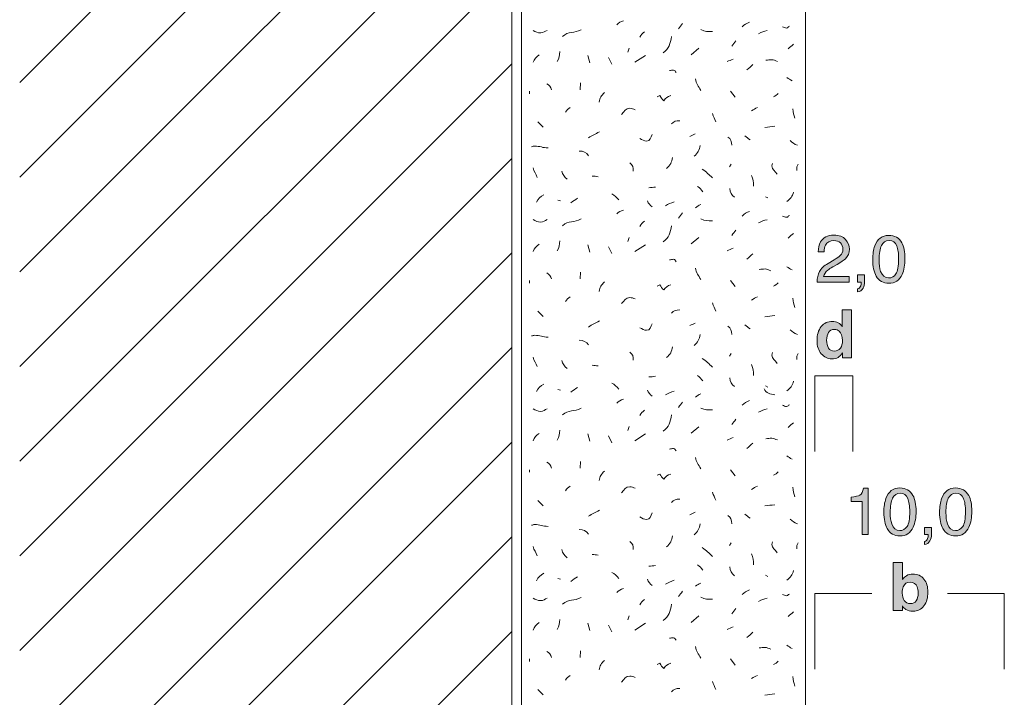
# Model space of a CAD drawing. Units: millimetres. Extents: x 0 to 208, y -210 to 0.
# Drawn here: x 0 to 52, y -72 to -37 of the extents above; entities that cross this region are included whole.
import ezdxf

# ---------------------------------------------------------------- set-up
doc = ezdxf.new("R2010")
doc.units = ezdxf.units.MM
doc.header["$MEASUREMENT"] = 0
for name, color, linetype in [('B_BEMASSUNG', 7, 'Continuous'), ('B_BEMASSUNG_TXT', 7, 'Continuous'), ('L1', 7, 'Continuous'), ('MAUERWERK', 7, 'Continuous'), ('P_PUTZ', 7, 'Continuous')]:
    doc.layers.add(name, color=color, linetype=linetype)

# ---------------------------------------------------------------- blocks, each defined once
blk = doc.blocks.new('block 53')
at = {"layer": 'B_BEMASSUNG_TXT'}
h = blk.add_hatch(color=250, dxfattribs=at)
h.dxf.hatch_style = 2
edge = h.paths.add_edge_path()
edge.add_spline(control_points=[(47.755, -66.234), (47.895, -66.412), (47.965, -66.642), (47.965, -66.923), (47.965, -67.215), (47.896, -67.457), (47.758, -67.649), (47.619, -67.84), (47.426, -67.936), (47.178, -67.936), (47.022, -67.936), (46.897, -67.905), (46.802, -67.843), (46.745, -67.806), (46.684, -67.742), (46.618, -67.65), (46.618, -67.65), (46.618, -67.886), (46.618, -67.886), (46.618, -67.886), (46.134, -67.886), (46.134, -67.886), (46.134, -67.886), (46.134, -65.351), (46.134, -65.351), (46.134, -65.351), (46.625, -65.351), (46.625, -65.351), (46.625, -65.351), (46.625, -66.253), (46.625, -66.253), (46.688, -66.166), (46.756, -66.1), (46.832, -66.054), (46.92, -65.996), (47.034, -65.967), (47.171, -65.967), (47.42, -65.967), (47.614, -66.056), (47.755, -66.234)], knot_values=[0, 0, 0, 0, 1, 1, 1, 2, 2, 2, 3, 3, 3, 4, 4, 4, 5, 5, 5, 6, 6, 6, 7, 7, 7, 8, 8, 8, 9, 9, 9, 10, 10, 10, 11, 11, 11, 12, 12, 12, 13, 13, 13, 13], degree=3, periodic=1)
edge = h.paths.add_edge_path()
edge.add_spline(control_points=[(47.345, -67.378), (47.415, -67.276), (47.45, -67.141), (47.45, -66.975), (47.45, -66.842), (47.433, -66.731), (47.398, -66.644), (47.332, -66.479), (47.211, -66.396), (47.033, -66.396), (46.854, -66.396), (46.731, -66.477), (46.663, -66.639), (46.629, -66.725), (46.611, -66.837), (46.611, -66.973), (46.611, -67.134), (46.647, -67.268), (46.719, -67.373), (46.791, -67.478), (46.9, -67.531), (47.048, -67.531), (47.175, -67.531), (47.274, -67.48), (47.345, -67.378)], knot_values=[0, 0, 0, 0, 1, 1, 1, 2, 2, 2, 3, 3, 3, 4, 4, 4, 5, 5, 5, 6, 6, 6, 7, 7, 7, 8, 8, 8, 8], degree=3, periodic=1)
at = {"layer": 'B_BEMASSUNG_TXT', "lineweight": 0}
for points, knots in [([(47.755, -66.234), (47.895, -66.412), (47.965, -66.642), (47.965, -66.923), (47.965, -67.215), (47.896, -67.457), (47.758, -67.649), (47.619, -67.84), (47.426, -67.936), (47.178, -67.936), (47.022, -67.936), (46.897, -67.905), (46.802, -67.843), (46.745, -67.806), (46.684, -67.742), (46.618, -67.65), (46.618, -67.65), (46.618, -67.886), (46.618, -67.886), (46.618, -67.886), (46.134, -67.886), (46.134, -67.886), (46.134, -67.886), (46.134, -65.351), (46.134, -65.351), (46.134, -65.351), (46.625, -65.351), (46.625, -65.351), (46.625, -65.351), (46.625, -66.253), (46.625, -66.253), (46.688, -66.166), (46.756, -66.1), (46.832, -66.054), (46.92, -65.996), (47.034, -65.967), (47.171, -65.967), (47.42, -65.967), (47.614, -66.056), (47.755, -66.234)], [0, 0, 0, 0, 1, 1, 1, 2, 2, 2, 3, 3, 3, 4, 4, 4, 5, 5, 5, 6, 6, 6, 7, 7, 7, 8, 8, 8, 9, 9, 9, 10, 10, 10, 11, 11, 11, 12, 12, 12, 13, 13, 13, 13]), ([(47.345, -67.378), (47.415, -67.276), (47.45, -67.141), (47.45, -66.975), (47.45, -66.842), (47.433, -66.731), (47.398, -66.644), (47.332, -66.479), (47.211, -66.396), (47.033, -66.396), (46.854, -66.396), (46.731, -66.477), (46.663, -66.639), (46.629, -66.725), (46.611, -66.837), (46.611, -66.973), (46.611, -67.134), (46.647, -67.268), (46.719, -67.373), (46.791, -67.478), (46.9, -67.531), (47.048, -67.531), (47.175, -67.531), (47.274, -67.48), (47.345, -67.378)], [0, 0, 0, 0, 1, 1, 1, 2, 2, 2, 3, 3, 3, 4, 4, 4, 5, 5, 5, 6, 6, 6, 7, 7, 7, 8, 8, 8, 8])]:
    blk.add_open_spline(points, degree=3, knots=knots, dxfattribs=at)
blk = doc.blocks.new('block 54')
at = {"layer": 'B_BEMASSUNG_TXT'}
h = blk.add_hatch(color=250, dxfattribs=at)
h.dxf.hatch_style = 2
edge = h.paths.add_edge_path()
edge.add_spline(control_points=[(43.905, -62.14), (43.905, -62.14), (43.905, -61.902), (43.905, -61.902), (44.129, -61.88), (44.285, -61.844), (44.373, -61.793), (44.462, -61.741), (44.528, -61.62), (44.571, -61.43), (44.571, -61.43), (44.816, -61.43), (44.816, -61.43), (44.816, -61.43), (44.816, -63.886), (44.816, -63.886), (44.816, -63.886), (44.485, -63.886), (44.485, -63.886), (44.485, -63.886), (44.485, -62.14), (44.485, -62.14), (44.485, -62.14), (43.905, -62.14), (43.905, -62.14)], knot_values=[0, 0, 0, 0, 1, 1, 1, 2, 2, 2, 3, 3, 3, 4, 4, 4, 5, 5, 5, 6, 6, 6, 7, 7, 7, 8, 8, 8, 8], degree=3, periodic=1)
h = blk.add_hatch(color=250, dxfattribs=at)
h.dxf.hatch_style = 2
edge = h.paths.add_edge_path()
edge.add_spline(control_points=[(47.176, -61.814), (47.286, -62.017), (47.341, -62.296), (47.341, -62.649), (47.341, -62.985), (47.291, -63.262), (47.191, -63.481), (47.047, -63.796), (46.81, -63.953), (46.482, -63.953), (46.185, -63.953), (45.965, -63.825), (45.82, -63.568), (45.7, -63.353), (45.639, -63.065), (45.639, -62.703), (45.639, -62.422), (45.675, -62.182), (45.748, -61.981), (45.883, -61.607), (46.128, -61.42), (46.483, -61.42), (46.802, -61.42), (47.033, -61.551), (47.176, -61.814)], knot_values=[0, 0, 0, 0, 1, 1, 1, 2, 2, 2, 3, 3, 3, 4, 4, 4, 5, 5, 5, 6, 6, 6, 7, 7, 7, 8, 8, 8, 8], degree=3, periodic=1)
edge = h.paths.add_edge_path()
edge.add_spline(control_points=[(46.864, -63.457), (46.959, -63.315), (47.007, -63.049), (47.007, -62.661), (47.007, -62.381), (46.972, -62.151), (46.904, -61.97), (46.834, -61.789), (46.7, -61.699), (46.501, -61.699), (46.319, -61.699), (46.185, -61.784), (46.1, -61.956), (46.015, -62.128), (45.973, -62.381), (45.973, -62.715), (45.973, -62.966), (46, -63.169), (46.055, -63.321), (46.137, -63.554), (46.279, -63.671), (46.479, -63.671), (46.64, -63.671), (46.768, -63.6), (46.864, -63.457)], knot_values=[0, 0, 0, 0, 1, 1, 1, 2, 2, 2, 3, 3, 3, 4, 4, 4, 5, 5, 5, 6, 6, 6, 7, 7, 7, 8, 8, 8, 8], degree=3, periodic=1)
h = blk.add_hatch(color=250, dxfattribs=at)
h.dxf.hatch_style = 2
edge = h.paths.add_edge_path()
edge.add_spline(control_points=[(50.118, -61.814), (50.228, -62.017), (50.283, -62.296), (50.283, -62.649), (50.283, -62.985), (50.233, -63.262), (50.133, -63.481), (49.989, -63.796), (49.752, -63.953), (49.424, -63.953), (49.127, -63.953), (48.907, -63.825), (48.762, -63.568), (48.642, -63.353), (48.581, -63.065), (48.581, -62.703), (48.581, -62.422), (48.618, -62.182), (48.69, -61.981), (48.825, -61.607), (49.071, -61.42), (49.425, -61.42), (49.744, -61.42), (49.975, -61.551), (50.118, -61.814)], knot_values=[0, 0, 0, 0, 1, 1, 1, 2, 2, 2, 3, 3, 3, 4, 4, 4, 5, 5, 5, 6, 6, 6, 7, 7, 7, 8, 8, 8, 8], degree=3, periodic=1)
edge = h.paths.add_edge_path()
edge.add_spline(control_points=[(49.806, -63.457), (49.902, -63.315), (49.949, -63.049), (49.949, -62.661), (49.949, -62.381), (49.915, -62.151), (49.846, -61.97), (49.776, -61.789), (49.642, -61.699), (49.443, -61.699), (49.261, -61.699), (49.127, -61.784), (49.042, -61.956), (48.958, -62.128), (48.916, -62.381), (48.916, -62.715), (48.916, -62.966), (48.942, -63.169), (48.997, -63.321), (49.08, -63.554), (49.221, -63.671), (49.421, -63.671), (49.582, -63.671), (49.71, -63.6), (49.806, -63.457)], knot_values=[0, 0, 0, 0, 1, 1, 1, 2, 2, 2, 3, 3, 3, 4, 4, 4, 5, 5, 5, 6, 6, 6, 7, 7, 7, 8, 8, 8, 8], degree=3, periodic=1)
h = blk.add_hatch(color=250, dxfattribs=at)
h.dxf.hatch_style = 2
edge = h.paths.add_edge_path()
edge.add_spline(control_points=[(47.784, -64.248), (47.863, -64.234), (47.919, -64.178), (47.951, -64.08), (47.968, -64.028), (47.977, -63.978), (47.977, -63.929), (47.977, -63.921), (47.976, -63.914), (47.976, -63.908), (47.975, -63.902), (47.974, -63.894), (47.972, -63.886), (47.972, -63.886), (47.784, -63.886), (47.784, -63.886), (47.784, -63.886), (47.784, -63.511), (47.784, -63.511), (47.784, -63.511), (48.152, -63.511), (48.152, -63.511), (48.152, -63.511), (48.152, -63.859), (48.152, -63.859), (48.152, -63.995), (48.125, -64.115), (48.07, -64.219), (48.015, -64.322), (47.919, -64.386), (47.784, -64.41), (47.784, -64.41), (47.784, -64.248), (47.784, -64.248)], knot_values=[0, 0, 0, 0, 1, 1, 1, 2, 2, 2, 3, 3, 3, 4, 4, 4, 5, 5, 5, 6, 6, 6, 7, 7, 7, 8, 8, 8, 9, 9, 9, 10, 10, 10, 11, 11, 11, 11], degree=3, periodic=1)
at = {"layer": 'B_BEMASSUNG_TXT', "lineweight": 0}
for points, knots in [([(43.905, -62.14), (43.905, -62.14), (43.905, -61.902), (43.905, -61.902), (44.129, -61.88), (44.285, -61.844), (44.373, -61.793), (44.462, -61.741), (44.528, -61.62), (44.571, -61.43), (44.571, -61.43), (44.816, -61.43), (44.816, -61.43), (44.816, -61.43), (44.816, -63.886), (44.816, -63.886), (44.816, -63.886), (44.485, -63.886), (44.485, -63.886), (44.485, -63.886), (44.485, -62.14), (44.485, -62.14), (44.485, -62.14), (43.905, -62.14), (43.905, -62.14)], [0, 0, 0, 0, 1, 1, 1, 2, 2, 2, 3, 3, 3, 4, 4, 4, 5, 5, 5, 6, 6, 6, 7, 7, 7, 8, 8, 8, 8]), ([(47.176, -61.814), (47.286, -62.017), (47.341, -62.296), (47.341, -62.649), (47.341, -62.985), (47.291, -63.262), (47.191, -63.481), (47.047, -63.796), (46.81, -63.953), (46.482, -63.953), (46.185, -63.953), (45.965, -63.825), (45.82, -63.568), (45.7, -63.353), (45.639, -63.065), (45.639, -62.703), (45.639, -62.422), (45.675, -62.182), (45.748, -61.981), (45.883, -61.607), (46.128, -61.42), (46.483, -61.42), (46.802, -61.42), (47.033, -61.551), (47.176, -61.814)], [0, 0, 0, 0, 1, 1, 1, 2, 2, 2, 3, 3, 3, 4, 4, 4, 5, 5, 5, 6, 6, 6, 7, 7, 7, 8, 8, 8, 8]), ([(46.864, -63.457), (46.959, -63.315), (47.007, -63.049), (47.007, -62.661), (47.007, -62.381), (46.972, -62.151), (46.904, -61.97), (46.834, -61.789), (46.7, -61.699), (46.501, -61.699), (46.319, -61.699), (46.185, -61.784), (46.1, -61.956), (46.015, -62.128), (45.973, -62.381), (45.973, -62.715), (45.973, -62.966), (46, -63.169), (46.055, -63.321), (46.137, -63.554), (46.279, -63.671), (46.479, -63.671), (46.64, -63.671), (46.768, -63.6), (46.864, -63.457)], [0, 0, 0, 0, 1, 1, 1, 2, 2, 2, 3, 3, 3, 4, 4, 4, 5, 5, 5, 6, 6, 6, 7, 7, 7, 8, 8, 8, 8]), ([(50.118, -61.814), (50.228, -62.017), (50.283, -62.296), (50.283, -62.649), (50.283, -62.985), (50.233, -63.262), (50.133, -63.481), (49.989, -63.796), (49.752, -63.953), (49.424, -63.953), (49.127, -63.953), (48.907, -63.825), (48.762, -63.568), (48.642, -63.353), (48.581, -63.065), (48.581, -62.703), (48.581, -62.422), (48.618, -62.182), (48.69, -61.981), (48.825, -61.607), (49.071, -61.42), (49.425, -61.42), (49.744, -61.42), (49.975, -61.551), (50.118, -61.814)], [0, 0, 0, 0, 1, 1, 1, 2, 2, 2, 3, 3, 3, 4, 4, 4, 5, 5, 5, 6, 6, 6, 7, 7, 7, 8, 8, 8, 8]), ([(49.806, -63.457), (49.902, -63.315), (49.949, -63.049), (49.949, -62.661), (49.949, -62.381), (49.915, -62.151), (49.846, -61.97), (49.776, -61.789), (49.642, -61.699), (49.443, -61.699), (49.261, -61.699), (49.127, -61.784), (49.042, -61.956), (48.958, -62.128), (48.916, -62.381), (48.916, -62.715), (48.916, -62.966), (48.942, -63.169), (48.997, -63.321), (49.08, -63.554), (49.221, -63.671), (49.421, -63.671), (49.582, -63.671), (49.71, -63.6), (49.806, -63.457)], [0, 0, 0, 0, 1, 1, 1, 2, 2, 2, 3, 3, 3, 4, 4, 4, 5, 5, 5, 6, 6, 6, 7, 7, 7, 8, 8, 8, 8]), ([(47.784, -64.248), (47.863, -64.234), (47.919, -64.178), (47.951, -64.08), (47.968, -64.028), (47.977, -63.978), (47.977, -63.929), (47.977, -63.921), (47.976, -63.914), (47.976, -63.908), (47.975, -63.902), (47.974, -63.894), (47.972, -63.886), (47.972, -63.886), (47.784, -63.886), (47.784, -63.886), (47.784, -63.886), (47.784, -63.511), (47.784, -63.511), (47.784, -63.511), (48.152, -63.511), (48.152, -63.511), (48.152, -63.511), (48.152, -63.859), (48.152, -63.859), (48.152, -63.995), (48.125, -64.115), (48.07, -64.219), (48.015, -64.322), (47.919, -64.386), (47.784, -64.41), (47.784, -64.41), (47.784, -64.248), (47.784, -64.248)], [0, 0, 0, 0, 1, 1, 1, 2, 2, 2, 3, 3, 3, 4, 4, 4, 5, 5, 5, 6, 6, 6, 7, 7, 7, 8, 8, 8, 9, 9, 9, 10, 10, 10, 11, 11, 11, 11])]:
    blk.add_open_spline(points, degree=3, knots=knots, dxfattribs=at)
blk = doc.blocks.new('block 55')
at = {"layer": 'B_BEMASSUNG_TXT'}
h = blk.add_hatch(color=250, dxfattribs=at)
h.dxf.hatch_style = 2
edge = h.paths.add_edge_path()
edge.add_spline(control_points=[(42.242, -49.981), (42.319, -49.824), (42.468, -49.681), (42.689, -49.553), (42.689, -49.553), (43.02, -49.361), (43.02, -49.361), (43.168, -49.275), (43.272, -49.202), (43.332, -49.141), (43.426, -49.045), (43.473, -48.936), (43.473, -48.813), (43.473, -48.669), (43.43, -48.555), (43.344, -48.47), (43.258, -48.386), (43.143, -48.344), (42.999, -48.344), (42.787, -48.344), (42.64, -48.424), (42.558, -48.585), (42.515, -48.672), (42.491, -48.792), (42.486, -48.944), (42.486, -48.944), (42.171, -48.944), (42.171, -48.944), (42.174, -48.73), (42.214, -48.555), (42.29, -48.419), (42.424, -48.18), (42.661, -48.061), (43.001, -48.061), (43.283, -48.061), (43.49, -48.137), (43.62, -48.29), (43.751, -48.443), (43.816, -48.613), (43.816, -48.8), (43.816, -48.998), (43.747, -49.166), (43.607, -49.306), (43.527, -49.388), (43.383, -49.487), (43.175, -49.602), (43.175, -49.602), (42.939, -49.733), (42.939, -49.733), (42.827, -49.795), (42.738, -49.855), (42.674, -49.911), (42.559, -50.011), (42.486, -50.122), (42.457, -50.243), (42.457, -50.243), (43.804, -50.243), (43.804, -50.243), (43.804, -50.243), (43.804, -50.536), (43.804, -50.536), (43.804, -50.536), (42.11, -50.536), (42.11, -50.536), (42.122, -50.324), (42.166, -50.139), (42.242, -49.981)], knot_values=[0, 0, 0, 0, 1, 1, 1, 2, 2, 2, 3, 3, 3, 4, 4, 4, 5, 5, 5, 6, 6, 6, 7, 7, 7, 8, 8, 8, 9, 9, 9, 10, 10, 10, 11, 11, 11, 12, 12, 12, 13, 13, 13, 14, 14, 14, 15, 15, 15, 16, 16, 16, 17, 17, 17, 18, 18, 18, 19, 19, 19, 20, 20, 20, 21, 21, 21, 22, 22, 22, 22], degree=3, periodic=1)
h = blk.add_hatch(color=250, dxfattribs=at)
h.dxf.hatch_style = 2
edge = h.paths.add_edge_path()
edge.add_spline(control_points=[(46.589, -48.464), (46.699, -48.667), (46.754, -48.946), (46.754, -49.299), (46.754, -49.635), (46.704, -49.912), (46.605, -50.132), (46.46, -50.446), (46.224, -50.604), (45.895, -50.604), (45.599, -50.604), (45.378, -50.475), (45.233, -50.218), (45.113, -50.003), (45.053, -49.715), (45.053, -49.353), (45.053, -49.073), (45.089, -48.832), (45.161, -48.631), (45.297, -48.257), (45.542, -48.069), (45.897, -48.069), (46.216, -48.069), (46.447, -48.201), (46.589, -48.464)], knot_values=[0, 0, 0, 0, 1, 1, 1, 2, 2, 2, 3, 3, 3, 4, 4, 4, 5, 5, 5, 6, 6, 6, 7, 7, 7, 8, 8, 8, 8], degree=3, periodic=1)
edge = h.paths.add_edge_path()
edge.add_spline(control_points=[(46.277, -50.108), (46.372, -49.965), (46.42, -49.7), (46.42, -49.312), (46.42, -49.031), (46.386, -48.801), (46.317, -48.62), (46.248, -48.439), (46.114, -48.348), (45.915, -48.348), (45.732, -48.348), (45.598, -48.435), (45.514, -48.606), (45.429, -48.778), (45.387, -49.031), (45.387, -49.365), (45.387, -49.616), (45.414, -49.818), (45.468, -49.971), (45.551, -50.204), (45.692, -50.321), (45.892, -50.321), (46.053, -50.321), (46.182, -50.25), (46.277, -50.108)], knot_values=[0, 0, 0, 0, 1, 1, 1, 2, 2, 2, 3, 3, 3, 4, 4, 4, 5, 5, 5, 6, 6, 6, 7, 7, 7, 8, 8, 8, 8], degree=3, periodic=1)
h = blk.add_hatch(color=250, dxfattribs=at)
h.dxf.hatch_style = 2
edge = h.paths.add_edge_path()
edge.add_spline(control_points=[(44.255, -50.898), (44.334, -50.884), (44.39, -50.828), (44.422, -50.73), (44.439, -50.678), (44.448, -50.628), (44.448, -50.58), (44.448, -50.571), (44.448, -50.564), (44.447, -50.558), (44.447, -50.552), (44.445, -50.544), (44.443, -50.536), (44.443, -50.536), (44.255, -50.536), (44.255, -50.536), (44.255, -50.536), (44.255, -50.161), (44.255, -50.161), (44.255, -50.161), (44.624, -50.161), (44.624, -50.161), (44.624, -50.161), (44.624, -50.509), (44.624, -50.509), (44.624, -50.645), (44.596, -50.766), (44.541, -50.869), (44.486, -50.972), (44.391, -51.036), (44.255, -51.06), (44.255, -51.06), (44.255, -50.898), (44.255, -50.898)], knot_values=[0, 0, 0, 0, 1, 1, 1, 2, 2, 2, 3, 3, 3, 4, 4, 4, 5, 5, 5, 6, 6, 6, 7, 7, 7, 8, 8, 8, 9, 9, 9, 10, 10, 10, 11, 11, 11, 11], degree=3, periodic=1)
at = {"layer": 'B_BEMASSUNG_TXT', "lineweight": 0}
for points, knots in [([(42.242, -49.981), (42.319, -49.824), (42.468, -49.681), (42.689, -49.553), (42.689, -49.553), (43.02, -49.361), (43.02, -49.361), (43.168, -49.275), (43.272, -49.202), (43.332, -49.141), (43.426, -49.045), (43.473, -48.936), (43.473, -48.813), (43.473, -48.669), (43.43, -48.555), (43.344, -48.47), (43.258, -48.386), (43.143, -48.344), (42.999, -48.344), (42.787, -48.344), (42.64, -48.424), (42.558, -48.585), (42.515, -48.672), (42.491, -48.792), (42.486, -48.944), (42.486, -48.944), (42.171, -48.944), (42.171, -48.944), (42.174, -48.73), (42.214, -48.555), (42.29, -48.419), (42.424, -48.18), (42.661, -48.061), (43.001, -48.061), (43.283, -48.061), (43.49, -48.137), (43.62, -48.29), (43.751, -48.443), (43.816, -48.613), (43.816, -48.8), (43.816, -48.998), (43.747, -49.166), (43.607, -49.306), (43.527, -49.388), (43.383, -49.487), (43.175, -49.602), (43.175, -49.602), (42.939, -49.733), (42.939, -49.733), (42.827, -49.795), (42.738, -49.855), (42.674, -49.911), (42.559, -50.011), (42.486, -50.122), (42.457, -50.243), (42.457, -50.243), (43.804, -50.243), (43.804, -50.243), (43.804, -50.243), (43.804, -50.536), (43.804, -50.536), (43.804, -50.536), (42.11, -50.536), (42.11, -50.536), (42.122, -50.324), (42.166, -50.139), (42.242, -49.981)], [0, 0, 0, 0, 1, 1, 1, 2, 2, 2, 3, 3, 3, 4, 4, 4, 5, 5, 5, 6, 6, 6, 7, 7, 7, 8, 8, 8, 9, 9, 9, 10, 10, 10, 11, 11, 11, 12, 12, 12, 13, 13, 13, 14, 14, 14, 15, 15, 15, 16, 16, 16, 17, 17, 17, 18, 18, 18, 19, 19, 19, 20, 20, 20, 21, 21, 21, 22, 22, 22, 22]), ([(46.589, -48.464), (46.699, -48.667), (46.754, -48.946), (46.754, -49.299), (46.754, -49.635), (46.704, -49.912), (46.605, -50.132), (46.46, -50.446), (46.224, -50.604), (45.895, -50.604), (45.599, -50.604), (45.378, -50.475), (45.233, -50.218), (45.113, -50.003), (45.053, -49.715), (45.053, -49.353), (45.053, -49.073), (45.089, -48.832), (45.161, -48.631), (45.297, -48.257), (45.542, -48.069), (45.897, -48.069), (46.216, -48.069), (46.447, -48.201), (46.589, -48.464)], [0, 0, 0, 0, 1, 1, 1, 2, 2, 2, 3, 3, 3, 4, 4, 4, 5, 5, 5, 6, 6, 6, 7, 7, 7, 8, 8, 8, 8]), ([(46.277, -50.108), (46.372, -49.965), (46.42, -49.7), (46.42, -49.312), (46.42, -49.031), (46.386, -48.801), (46.317, -48.62), (46.248, -48.439), (46.114, -48.348), (45.915, -48.348), (45.732, -48.348), (45.598, -48.435), (45.514, -48.606), (45.429, -48.778), (45.387, -49.031), (45.387, -49.365), (45.387, -49.616), (45.414, -49.818), (45.468, -49.971), (45.551, -50.204), (45.692, -50.321), (45.892, -50.321), (46.053, -50.321), (46.182, -50.25), (46.277, -50.108)], [0, 0, 0, 0, 1, 1, 1, 2, 2, 2, 3, 3, 3, 4, 4, 4, 5, 5, 5, 6, 6, 6, 7, 7, 7, 8, 8, 8, 8]), ([(44.255, -50.898), (44.334, -50.884), (44.39, -50.828), (44.422, -50.73), (44.439, -50.678), (44.448, -50.628), (44.448, -50.58), (44.448, -50.571), (44.448, -50.564), (44.447, -50.558), (44.447, -50.552), (44.445, -50.544), (44.443, -50.536), (44.443, -50.536), (44.255, -50.536), (44.255, -50.536), (44.255, -50.536), (44.255, -50.161), (44.255, -50.161), (44.255, -50.161), (44.624, -50.161), (44.624, -50.161), (44.624, -50.161), (44.624, -50.509), (44.624, -50.509), (44.624, -50.645), (44.596, -50.766), (44.541, -50.869), (44.486, -50.972), (44.391, -51.036), (44.255, -51.06), (44.255, -51.06), (44.255, -50.898), (44.255, -50.898)], [0, 0, 0, 0, 1, 1, 1, 2, 2, 2, 3, 3, 3, 4, 4, 4, 5, 5, 5, 6, 6, 6, 7, 7, 7, 8, 8, 8, 9, 9, 9, 10, 10, 10, 11, 11, 11, 11])]:
    blk.add_open_spline(points, degree=3, knots=knots, dxfattribs=at)
blk = doc.blocks.new('block 56')
at = {"layer": 'B_BEMASSUNG_TXT'}
h = blk.add_hatch(color=250, dxfattribs=at)
h.dxf.hatch_style = 2
edge = h.paths.add_edge_path()
edge.add_spline(control_points=[(43.225, -52.689), (43.313, -52.739), (43.385, -52.808), (43.44, -52.896), (43.44, -52.896), (43.44, -52.001), (43.44, -52.001), (43.44, -52.001), (43.938, -52.001), (43.938, -52.001), (43.938, -52.001), (43.938, -54.536), (43.938, -54.536), (43.938, -54.536), (43.461, -54.536), (43.461, -54.536), (43.461, -54.536), (43.461, -54.276), (43.461, -54.276), (43.391, -54.388), (43.311, -54.468), (43.221, -54.519), (43.132, -54.57), (43.02, -54.595), (42.887, -54.595), (42.668, -54.595), (42.483, -54.506), (42.334, -54.328), (42.184, -54.151), (42.109, -53.923), (42.109, -53.646), (42.109, -53.325), (42.182, -53.073), (42.33, -52.889), (42.478, -52.706), (42.675, -52.614), (42.922, -52.614), (43.035, -52.614), (43.137, -52.639), (43.225, -52.689)], knot_values=[0, 0, 0, 0, 1, 1, 1, 2, 2, 2, 3, 3, 3, 4, 4, 4, 5, 5, 5, 6, 6, 6, 7, 7, 7, 8, 8, 8, 9, 9, 9, 10, 10, 10, 11, 11, 11, 12, 12, 12, 13, 13, 13, 13], degree=3, periodic=1)
edge = h.paths.add_edge_path()
edge.add_spline(control_points=[(43.346, -54.026), (43.418, -53.923), (43.454, -53.789), (43.454, -53.625), (43.454, -53.396), (43.396, -53.231), (43.28, -53.132), (43.209, -53.072), (43.126, -53.043), (43.032, -53.043), (42.889, -53.043), (42.783, -53.097), (42.716, -53.205), (42.649, -53.314), (42.615, -53.449), (42.615, -53.609), (42.615, -53.783), (42.649, -53.922), (42.718, -54.025), (42.786, -54.129), (42.889, -54.181), (43.029, -54.181), (43.168, -54.181), (43.273, -54.13), (43.346, -54.026)], knot_values=[0, 0, 0, 0, 1, 1, 1, 2, 2, 2, 3, 3, 3, 4, 4, 4, 5, 5, 5, 6, 6, 6, 7, 7, 7, 8, 8, 8, 8], degree=3, periodic=1)
at = {"layer": 'B_BEMASSUNG_TXT', "lineweight": 0}
for points, knots in [([(43.225, -52.689), (43.313, -52.739), (43.385, -52.808), (43.44, -52.896), (43.44, -52.896), (43.44, -52.001), (43.44, -52.001), (43.44, -52.001), (43.938, -52.001), (43.938, -52.001), (43.938, -52.001), (43.938, -54.536), (43.938, -54.536), (43.938, -54.536), (43.461, -54.536), (43.461, -54.536), (43.461, -54.536), (43.461, -54.276), (43.461, -54.276), (43.391, -54.388), (43.311, -54.468), (43.221, -54.519), (43.132, -54.57), (43.02, -54.595), (42.887, -54.595), (42.668, -54.595), (42.483, -54.506), (42.334, -54.328), (42.184, -54.151), (42.109, -53.923), (42.109, -53.646), (42.109, -53.325), (42.182, -53.073), (42.33, -52.889), (42.478, -52.706), (42.675, -52.614), (42.922, -52.614), (43.035, -52.614), (43.137, -52.639), (43.225, -52.689)], [0, 0, 0, 0, 1, 1, 1, 2, 2, 2, 3, 3, 3, 4, 4, 4, 5, 5, 5, 6, 6, 6, 7, 7, 7, 8, 8, 8, 9, 9, 9, 10, 10, 10, 11, 11, 11, 12, 12, 12, 13, 13, 13, 13]), ([(43.346, -54.026), (43.418, -53.923), (43.454, -53.789), (43.454, -53.625), (43.454, -53.396), (43.396, -53.231), (43.28, -53.132), (43.209, -53.072), (43.126, -53.043), (43.032, -53.043), (42.889, -53.043), (42.783, -53.097), (42.716, -53.205), (42.649, -53.314), (42.615, -53.449), (42.615, -53.609), (42.615, -53.783), (42.649, -53.922), (42.718, -54.025), (42.786, -54.129), (42.889, -54.181), (43.029, -54.181), (43.168, -54.181), (43.273, -54.13), (43.346, -54.026)], [0, 0, 0, 0, 1, 1, 1, 2, 2, 2, 3, 3, 3, 4, 4, 4, 5, 5, 5, 6, 6, 6, 7, 7, 7, 8, 8, 8, 8])]:
    blk.add_open_spline(points, degree=3, knots=knots, dxfattribs=at)

msp = doc.modelspace()

# ---------------------------------------------------------------- linework, layer by layer
at = {"layer": 'B_BEMASSUNG', "color": 250, "lineweight": 20}
for points in [[(42, -59.5), (42, -55.5)], [(44, -55.5), (42, -55.5)], [(44, -59.5), (44, -55.5)], [(42, -71), (42, -67)], [(45, -67), (42, -67)], [(52, -67), (49, -67)], [(52, -71), (52, -67)]]:
    msp.add_lwpolyline(points, dxfattribs=at)
at = {"layer": 'L1', "color": 250, "lineweight": 20}
for points in [[(32.189, -38.179), (32.125, -38.389)], [(35.467, -38.526), (35.859, -38.18)], [(30.005, -38.562), (30.105, -38.954)], [(31.097, -38.671), (31.27, -39.026)], [(32.48, -38.926), (33.045, -38.562)], [(29.622, -40.018), (29.595, -40.373)], [(26.928, -40.455), (26.928, -40.592)], [(37.542, -40.455), (37.788, -40.774)], [(27.365, -42.076), (27.647, -42.358)], [(37.579, -44.316), (37.479, -44.452)], [(41.112, -44.316), (41.039, -44.452), (41.039, -44.634)], [(28.42, -46.209), (28.557, -46.245)], [(39.382, -46.027), (39.518, -46.091)], [(32.189, -48.179), (32.125, -48.389)], [(35.467, -48.526), (35.859, -48.18)], [(30.005, -48.562), (30.105, -48.953)], [(31.097, -48.671), (31.27, -49.026)], [(32.48, -48.926), (33.045, -48.562)], [(29.622, -50.018), (29.595, -50.373)], [(26.928, -50.455), (26.928, -50.592)], [(37.542, -50.455), (37.788, -50.774)], [(27.365, -52.076), (27.647, -52.358)], [(37.579, -54.316), (37.479, -54.452)], [(41.112, -54.316), (41.039, -54.452), (41.039, -54.634)], [(39.382, -56.027), (39.518, -56.091)], [(28.42, -56.209), (28.557, -56.245)], [(32.189, -58.179), (32.125, -58.389)], [(35.467, -58.526), (35.859, -58.18)], [(30.005, -58.562), (30.105, -58.954)], [(31.097, -58.671), (31.27, -59.026)], [(32.48, -58.926), (33.045, -58.562)], [(29.622, -60.018), (29.595, -60.373)], [(26.928, -60.455), (26.928, -60.592)], [(37.542, -60.455), (37.788, -60.774)], [(27.365, -62.076), (27.647, -62.358)], [(37.579, -64.316), (37.479, -64.452)], [(41.112, -64.316), (41.039, -64.452), (41.039, -64.634)], [(39.382, -66.027), (39.518, -66.091)], [(28.42, -66.209), (28.557, -66.245)], [(30.005, -68.562), (30.105, -68.953)], [(32.189, -68.179), (32.125, -68.389)], [(32.48, -68.926), (33.045, -68.562)], [(35.467, -68.526), (35.859, -68.18)], [(31.097, -68.671), (31.27, -69.026)], [(29.622, -70.018), (29.595, -70.373)], [(26.928, -70.455), (26.928, -70.592)], [(37.542, -70.455), (37.788, -70.774)], [(27.365, -72.076), (27.647, -72.358)]]:
    msp.add_lwpolyline(points, dxfattribs=at)
for points in [[(31.534, -36.941), (31.643, -36.832), (31.734, -36.778), (31.889, -36.732)], [(34.793, -37.16), (34.866, -37.051), (34.93, -36.987), (35.002, -36.878)], [(38.161, -37.051), (38.271, -36.932), (38.38, -36.859), (38.544, -36.805)], [(28.675, -37.56), (28.967, -37.269), (29.303, -37.406), (29.649, -37.205)], [(32.754, -37.597), (32.818, -37.46), (32.891, -37.396), (33, -37.315)], [(35.977, -37.196), (36.186, -37.315), (36.35, -37.296), (36.587, -37.296)], [(39.018, -37.415), (39.19, -37.315), (39.3, -37.287), (39.482, -37.242)], [(33.992, -38.416), (34.292, -38.198), (34.365, -37.934), (34.42, -37.561)], [(37.615, -38.07), (37.688, -37.961), (37.752, -37.897), (37.825, -37.788)], [(28.384, -38.89), (28.484, -38.708), (28.52, -38.571), (28.52, -38.362)], [(40.583, -38.216), (40.683, -38.115), (40.756, -38.052), (40.865, -37.97)], [(27.11, -38.926), (27.173, -38.753), (27.274, -38.644), (27.428, -38.535)], [(37.36, -38.89), (37.479, -38.844), (37.552, -38.799), (37.679, -38.753)], [(38.399, -39.327), (38.526, -39.227), (38.599, -39.163), (38.717, -39.044)], [(35.686, -39.8), (35.713, -40.055), (35.849, -40.173), (35.968, -40.41)], [(40.51, -39.727), (40.61, -39.791), (40.683, -39.845), (40.792, -39.9)], [(27.838, -40.055), (27.974, -40.128), (28.038, -40.228), (28.084, -40.373)], [(30.879, -40.528), (30.715, -40.692), (30.642, -40.81), (30.596, -41.029)], [(39.818, -40.747), (39.919, -40.701), (39.982, -40.646), (40.064, -40.574)], [(28.821, -41.566), (28.885, -41.448), (28.967, -41.393), (29.067, -41.321)], [(38.653, -41.494), (38.763, -41.421), (38.845, -41.366), (38.972, -41.321)], [(40.838, -41.384), (40.847, -41.585), (40.883, -41.703), (40.938, -41.885)], [(34.429, -42.185), (34.529, -42.049), (34.675, -42.003), (34.857, -42.012)], [(36.596, -41.639), (36.641, -41.812), (36.687, -41.903), (36.769, -42.067)], [(30.041, -42.913), (30.25, -42.777), (30.396, -42.722), (30.615, -42.595)], [(39.345, -42.367), (39.555, -42.349), (39.673, -42.322), (39.882, -42.304)], [(35.394, -42.841), (35.494, -42.795), (35.576, -42.75), (35.676, -42.704)], [(37.397, -42.877), (37.561, -42.968), (37.597, -43.123), (37.606, -43.305)], [(38.289, -42.804), (38.399, -42.877), (38.462, -42.941), (38.572, -43.014)], [(40.692, -43.059), (40.811, -43.177), (40.911, -43.25), (41.075, -43.305)], [(30.041, -43.86), (29.923, -43.687), (29.759, -43.614), (29.55, -43.614)], [(35.94, -43.314), (35.895, -43.56), (35.813, -43.724), (35.622, -43.887)], [(34.484, -43.955), (34.439, -44.201), (34.357, -44.365), (34.166, -44.529)], [(27.328, -45.007), (27.264, -44.816), (27.164, -44.716), (27.119, -44.507)], [(28.625, -44.677), (28.689, -44.869), (28.762, -44.978), (28.907, -45.105)], [(32.226, -44.243), (32.371, -44.343), (32.435, -44.489), (32.399, -44.671)], [(36.05, -44.571), (36.277, -44.734), (36.396, -44.844), (36.587, -45.035)], [(30.551, -44.971), (30.433, -44.953), (30.36, -44.935), (30.232, -44.935)], [(38.653, -44.898), (38.735, -45.108), (38.754, -45.244), (38.754, -45.472)], [(33.227, -45.554), (33.364, -45.545), (33.446, -45.535), (33.582, -45.517)], [(35.795, -45.481), (35.913, -45.572), (35.995, -45.645), (36.077, -45.763)], [(37.506, -45.59), (37.515, -45.79), (37.588, -45.945), (37.752, -46.054)], [(27.292, -46.318), (27.392, -46.136), (27.492, -46.018), (27.683, -45.927)], [(29.112, -46.359), (29.24, -46.259), (29.322, -46.186), (29.467, -46.113)], [(31.279, -45.881), (31.434, -45.954), (31.525, -46.054), (31.634, -46.2)], [(33.155, -46.245), (33.209, -46.391), (33.282, -46.473), (33.4, -46.564)], [(40.51, -46.282), (40.711, -46.154), (40.811, -46.009), (40.865, -45.781)], [(31.534, -46.941), (31.643, -46.832), (31.734, -46.777), (31.889, -46.732)], [(34.101, -46.504), (34.265, -46.413), (34.383, -46.368), (34.565, -46.295)], [(35.686, -46.614), (35.786, -46.541), (35.859, -46.486), (35.968, -46.441)], [(28.675, -47.56), (28.967, -47.269), (29.303, -47.406), (29.649, -47.205)], [(32.754, -47.597), (32.818, -47.46), (32.891, -47.396), (33, -47.314)], [(34.793, -47.16), (34.866, -47.051), (34.93, -46.987), (35.002, -46.878)], [(35.977, -47.196), (36.186, -47.315), (36.35, -47.296), (36.587, -47.296)], [(38.161, -47.051), (38.271, -46.932), (38.38, -46.859), (38.544, -46.805)], [(39.018, -47.415), (39.19, -47.314), (39.3, -47.287), (39.482, -47.242)], [(33.992, -48.416), (34.292, -48.198), (34.365, -47.934), (34.42, -47.561)], [(37.615, -48.07), (37.688, -47.961), (37.752, -47.897), (37.825, -47.788)], [(40.583, -48.216), (40.683, -48.115), (40.756, -48.052), (40.865, -47.97)], [(27.11, -48.926), (27.173, -48.753), (27.274, -48.644), (27.428, -48.535)], [(28.384, -48.89), (28.484, -48.708), (28.52, -48.571), (28.52, -48.362)], [(37.36, -48.89), (37.479, -48.844), (37.552, -48.799), (37.679, -48.753)], [(38.399, -49.327), (38.526, -49.227), (38.599, -49.163), (38.717, -49.044)], [(35.686, -49.8), (35.713, -50.055), (35.849, -50.173), (35.968, -50.41)], [(40.51, -49.727), (40.61, -49.791), (40.683, -49.845), (40.792, -49.9)], [(27.838, -50.055), (27.974, -50.128), (28.038, -50.228), (28.084, -50.373)], [(30.879, -50.528), (30.715, -50.692), (30.642, -50.81), (30.596, -51.029)], [(39.818, -50.747), (39.919, -50.701), (39.982, -50.646), (40.064, -50.574)], [(28.821, -51.566), (28.885, -51.448), (28.967, -51.393), (29.067, -51.321)], [(38.653, -51.494), (38.763, -51.421), (38.845, -51.366), (38.972, -51.321)], [(40.838, -51.384), (40.847, -51.585), (40.883, -51.703), (40.938, -51.885)], [(36.596, -51.639), (36.641, -51.812), (36.687, -51.903), (36.769, -52.067)], [(34.429, -52.185), (34.529, -52.049), (34.675, -52.003), (34.857, -52.012)], [(39.345, -52.367), (39.555, -52.349), (39.673, -52.322), (39.882, -52.304)], [(30.041, -52.913), (30.25, -52.777), (30.396, -52.722), (30.615, -52.595)], [(35.394, -52.841), (35.494, -52.795), (35.576, -52.75), (35.676, -52.704)], [(37.397, -52.877), (37.561, -52.968), (37.597, -53.123), (37.606, -53.305)], [(38.289, -52.804), (38.399, -52.877), (38.462, -52.941), (38.572, -53.014)], [(35.94, -53.314), (35.895, -53.56), (35.813, -53.724), (35.622, -53.887)], [(40.692, -53.059), (40.811, -53.177), (40.911, -53.25), (41.075, -53.305)], [(30.041, -53.86), (29.923, -53.687), (29.759, -53.614), (29.55, -53.614)], [(34.484, -53.955), (34.439, -54.201), (34.357, -54.365), (34.166, -54.529)], [(27.328, -55.007), (27.264, -54.816), (27.164, -54.716), (27.119, -54.507)], [(32.226, -54.243), (32.371, -54.343), (32.435, -54.489), (32.399, -54.671)], [(36.05, -54.571), (36.277, -54.734), (36.396, -54.844), (36.587, -55.035)], [(28.625, -54.677), (28.689, -54.868), (28.762, -54.978), (28.907, -55.105)], [(30.551, -54.971), (30.433, -54.953), (30.36, -54.935), (30.232, -54.935)], [(38.653, -54.898), (38.735, -55.108), (38.754, -55.244), (38.754, -55.472)], [(33.227, -55.554), (33.364, -55.545), (33.446, -55.535), (33.582, -55.517)], [(35.795, -55.481), (35.913, -55.572), (35.995, -55.645), (36.077, -55.763)], [(37.506, -55.59), (37.515, -55.79), (37.588, -55.945), (37.752, -56.054)], [(27.292, -56.318), (27.392, -56.136), (27.492, -56.018), (27.683, -55.927)], [(29.112, -56.359), (29.24, -56.259), (29.322, -56.186), (29.467, -56.113)], [(31.279, -55.881), (31.434, -55.954), (31.525, -56.054), (31.634, -56.2)], [(40.51, -56.282), (40.711, -56.154), (40.811, -56.009), (40.865, -55.781)], [(33.155, -56.245), (33.209, -56.391), (33.282, -56.473), (33.4, -56.564)], [(34.101, -56.504), (34.265, -56.413), (34.383, -56.368), (34.565, -56.295)], [(35.686, -56.614), (35.786, -56.541), (35.859, -56.486), (35.968, -56.441)], [(39.309, -56.177), (39.418, -56.395), (39.627, -56.477), (39.882, -56.495)], [(31.534, -56.941), (31.643, -56.832), (31.734, -56.777), (31.889, -56.732)], [(34.793, -57.16), (34.866, -57.051), (34.93, -56.987), (35.002, -56.878)], [(35.977, -57.196), (36.186, -57.315), (36.35, -57.296), (36.587, -57.296)], [(38.161, -57.051), (38.271, -56.932), (38.38, -56.859), (38.544, -56.805)], [(28.675, -57.56), (28.967, -57.269), (29.303, -57.406), (29.649, -57.205)], [(32.754, -57.597), (32.818, -57.46), (32.891, -57.396), (33, -57.315)], [(33.992, -58.416), (34.292, -58.198), (34.365, -57.934), (34.42, -57.561)], [(39.018, -57.415), (39.19, -57.315), (39.3, -57.287), (39.482, -57.242)], [(37.615, -58.07), (37.688, -57.961), (37.752, -57.897), (37.825, -57.788)], [(40.583, -58.216), (40.683, -58.115), (40.756, -58.052), (40.865, -57.97)], [(27.11, -58.926), (27.173, -58.753), (27.274, -58.644), (27.428, -58.535)], [(28.384, -58.89), (28.484, -58.708), (28.52, -58.571), (28.52, -58.362)], [(37.36, -58.89), (37.479, -58.844), (37.552, -58.799), (37.679, -58.753)], [(38.399, -59.327), (38.526, -59.227), (38.599, -59.163), (38.717, -59.044)], [(35.686, -59.8), (35.713, -60.055), (35.849, -60.173), (35.968, -60.41)], [(40.51, -59.727), (40.61, -59.791), (40.683, -59.845), (40.792, -59.9)], [(27.838, -60.055), (27.974, -60.128), (28.038, -60.228), (28.084, -60.373)], [(30.879, -60.528), (30.715, -60.692), (30.642, -60.81), (30.596, -61.029)], [(39.818, -60.747), (39.919, -60.701), (39.982, -60.646), (40.064, -60.574)], [(28.821, -61.566), (28.885, -61.448), (28.967, -61.393), (29.067, -61.321)], [(38.653, -61.494), (38.763, -61.421), (38.845, -61.366), (38.972, -61.321)], [(36.596, -61.639), (36.641, -61.812), (36.687, -61.903), (36.769, -62.067)], [(40.838, -61.384), (40.847, -61.585), (40.883, -61.703), (40.938, -61.885)], [(34.429, -62.185), (34.529, -62.049), (34.675, -62.003), (34.857, -62.012)], [(39.345, -62.367), (39.555, -62.349), (39.673, -62.322), (39.882, -62.304)], [(30.041, -62.913), (30.25, -62.777), (30.396, -62.722), (30.615, -62.595)], [(35.394, -62.841), (35.494, -62.795), (35.576, -62.75), (35.676, -62.704)], [(37.397, -62.877), (37.561, -62.968), (37.597, -63.123), (37.606, -63.305)], [(38.289, -62.804), (38.399, -62.877), (38.462, -62.941), (38.572, -63.014)], [(35.94, -63.314), (35.895, -63.56), (35.813, -63.724), (35.622, -63.887)], [(40.692, -63.059), (40.811, -63.177), (40.911, -63.25), (41.075, -63.305)], [(30.041, -63.86), (29.923, -63.687), (29.759, -63.614), (29.55, -63.614)], [(34.484, -63.955), (34.439, -64.201), (34.357, -64.365), (34.166, -64.529)], [(32.226, -64.243), (32.371, -64.343), (32.435, -64.489), (32.399, -64.671)], [(27.328, -65.007), (27.264, -64.816), (27.164, -64.716), (27.119, -64.507)], [(28.625, -64.677), (28.689, -64.868), (28.762, -64.978), (28.907, -65.105)], [(30.551, -64.971), (30.433, -64.953), (30.36, -64.935), (30.232, -64.935)], [(36.05, -64.571), (36.277, -64.734), (36.396, -64.844), (36.587, -65.035)], [(38.653, -64.898), (38.735, -65.108), (38.754, -65.244), (38.754, -65.472)], [(33.227, -65.554), (33.364, -65.545), (33.446, -65.535), (33.582, -65.517)], [(35.795, -65.481), (35.913, -65.572), (35.995, -65.645), (36.077, -65.763)], [(27.292, -66.318), (27.392, -66.136), (27.492, -66.018), (27.683, -65.927)], [(31.279, -65.881), (31.434, -65.954), (31.525, -66.054), (31.634, -66.2)], [(37.506, -65.59), (37.515, -65.79), (37.588, -65.945), (37.752, -66.054)], [(40.51, -66.282), (40.711, -66.154), (40.811, -66.009), (40.865, -65.781)], [(29.112, -66.359), (29.24, -66.259), (29.322, -66.186), (29.467, -66.113)], [(33.155, -66.245), (33.209, -66.391), (33.282, -66.473), (33.4, -66.564)], [(34.101, -66.504), (34.265, -66.413), (34.383, -66.368), (34.565, -66.295)], [(35.686, -66.614), (35.786, -66.541), (35.859, -66.486), (35.968, -66.441)], [(31.534, -66.941), (31.643, -66.832), (31.734, -66.777), (31.889, -66.732)], [(34.793, -67.16), (34.866, -67.051), (34.93, -66.987), (35.002, -66.878)], [(38.161, -67.051), (38.271, -66.932), (38.38, -66.859), (38.544, -66.805)], [(28.675, -67.56), (28.967, -67.269), (29.303, -67.405), (29.649, -67.205)], [(32.754, -67.597), (32.818, -67.46), (32.891, -67.396), (33, -67.314)], [(33.992, -68.416), (34.292, -68.198), (34.365, -67.934), (34.42, -67.561)], [(35.977, -67.196), (36.186, -67.314), (36.35, -67.296), (36.587, -67.296)], [(39.018, -67.415), (39.19, -67.314), (39.3, -67.287), (39.482, -67.242)], [(37.615, -68.07), (37.688, -67.961), (37.752, -67.897), (37.825, -67.788)], [(40.583, -68.216), (40.683, -68.115), (40.756, -68.052), (40.865, -67.97)], [(27.11, -68.926), (27.173, -68.753), (27.274, -68.644), (27.428, -68.535)], [(28.384, -68.89), (28.484, -68.708), (28.52, -68.571), (28.52, -68.362)], [(37.36, -68.89), (37.479, -68.844), (37.552, -68.799), (37.679, -68.753)], [(38.399, -69.327), (38.526, -69.227), (38.599, -69.163), (38.717, -69.044)], [(27.838, -70.055), (27.974, -70.128), (28.038, -70.228), (28.084, -70.373)], [(35.686, -69.8), (35.713, -70.055), (35.849, -70.173), (35.968, -70.41)], [(40.51, -69.727), (40.61, -69.791), (40.683, -69.845), (40.792, -69.9)], [(30.879, -70.528), (30.715, -70.692), (30.642, -70.81), (30.596, -71.029)], [(39.818, -70.747), (39.919, -70.701), (39.982, -70.646), (40.064, -70.574)], [(28.821, -71.566), (28.885, -71.448), (28.967, -71.393), (29.067, -71.321)], [(36.596, -71.639), (36.641, -71.812), (36.687, -71.903), (36.769, -72.067)], [(38.653, -71.493), (38.763, -71.421), (38.845, -71.366), (38.972, -71.321)], [(40.838, -71.384), (40.847, -71.585), (40.883, -71.703), (40.938, -71.885)], [(34.429, -72.185), (34.529, -72.049), (34.675, -72.003), (34.857, -72.012)], [(39.345, -72.367), (39.555, -72.349), (39.673, -72.322), (39.882, -72.304)]]:
    msp.add_open_spline(points, degree=3, dxfattribs=at)
for points, knots in [([(27.11, -37.237), (27.256, -37.309), (27.356, -37.373), (27.52, -37.373), (27.665, -37.373), (27.729, -37.282), (27.866, -37.237)], [0, 0, 0, 0, 1, 1, 1, 2, 2, 2, 2]), ([(40.292, -37.051), (40.365, -37.069), (40.419, -37.114), (40.501, -37.114), (40.565, -37.114), (40.592, -37.032), (40.647, -37.023)], [0, 0, 0, 0, 1, 1, 1, 2, 2, 2, 2]), ([(39.407, -38.814), (39.525, -38.805), (39.598, -38.787), (39.716, -38.787), (39.835, -38.787), (39.907, -38.842), (40.017, -38.878)], [0, 0, 0, 0, 1, 1, 1, 2, 2, 2, 2]), ([(34.32, -39.363), (34.402, -39.354), (34.447, -39.336), (34.529, -39.336), (34.602, -39.336), (34.62, -39.418), (34.675, -39.463)], [0, 0, 0, 0, 1, 1, 1, 2, 2, 2, 2]), ([(33.664, -40.747), (33.664, -40.747), (33.801, -40.683), (33.801, -40.683), (33.874, -40.792), (33.928, -40.865), (34.019, -40.956), (34.119, -40.81), (34.21, -40.728), (34.383, -40.683)], [0, 0, 0, 0, 1, 1, 1, 2, 2, 2, 3, 3, 3, 3]), ([(31.789, -41.676), (31.916, -41.512), (32.007, -41.357), (32.217, -41.357), (32.335, -41.357), (32.399, -41.393), (32.508, -41.43)], [0, 0, 0, 0, 1, 1, 1, 2, 2, 2, 2]), ([(32.754, -42.95), (32.891, -43.014), (32.963, -43.086), (33.109, -43.086), (33.282, -43.086), (33.337, -42.895), (33.4, -42.741)], [0, 0, 0, 0, 1, 1, 1, 2, 2, 2, 2]), ([(27.037, -43.387), (27.101, -43.378), (27.137, -43.35), (27.201, -43.35), (27.474, -43.35), (27.629, -43.45), (27.902, -43.45)], [0, 0, 0, 0, 1, 1, 1, 2, 2, 2, 2]), ([(39.757, -44.266), (39.757, -44.32), (39.721, -44.347), (39.721, -44.402), (39.721, -44.602), (39.903, -44.666), (40.003, -44.839)], [0, 0, 0, 0, 1, 1, 1, 2, 2, 2, 2]), ([(27.11, -47.237), (27.256, -47.309), (27.356, -47.373), (27.52, -47.373), (27.665, -47.373), (27.729, -47.282), (27.866, -47.237)], [0, 0, 0, 0, 1, 1, 1, 2, 2, 2, 2]), ([(40.292, -47.051), (40.365, -47.069), (40.419, -47.114), (40.501, -47.114), (40.565, -47.114), (40.592, -47.032), (40.647, -47.023)], [0, 0, 0, 0, 1, 1, 1, 2, 2, 2, 2]), ([(34.32, -49.363), (34.402, -49.354), (34.447, -49.336), (34.529, -49.336), (34.602, -49.336), (34.62, -49.418), (34.675, -49.463)], [0, 0, 0, 0, 1, 1, 1, 2, 2, 2, 2]), ([(39.054, -49.873), (39.172, -49.864), (39.245, -49.845), (39.363, -49.845), (39.482, -49.845), (39.555, -49.9), (39.664, -49.936)], [0, 0, 0, 0, 1, 1, 1, 2, 2, 2, 2]), ([(33.664, -50.747), (33.664, -50.747), (33.801, -50.683), (33.801, -50.683), (33.874, -50.792), (33.928, -50.865), (34.019, -50.956), (34.119, -50.81), (34.21, -50.728), (34.383, -50.683)], [0, 0, 0, 0, 1, 1, 1, 2, 2, 2, 3, 3, 3, 3]), ([(31.789, -51.676), (31.916, -51.512), (32.007, -51.357), (32.217, -51.357), (32.335, -51.357), (32.399, -51.393), (32.508, -51.43)], [0, 0, 0, 0, 1, 1, 1, 2, 2, 2, 2]), ([(32.754, -52.95), (32.891, -53.014), (32.963, -53.086), (33.109, -53.086), (33.282, -53.086), (33.337, -52.895), (33.4, -52.74)], [0, 0, 0, 0, 1, 1, 1, 2, 2, 2, 2]), ([(27.037, -53.387), (27.101, -53.378), (27.137, -53.35), (27.201, -53.35), (27.474, -53.35), (27.629, -53.45), (27.902, -53.45)], [0, 0, 0, 0, 1, 1, 1, 2, 2, 2, 2]), ([(39.757, -54.266), (39.757, -54.32), (39.721, -54.347), (39.721, -54.402), (39.721, -54.602), (39.903, -54.666), (40.003, -54.839)], [0, 0, 0, 0, 1, 1, 1, 2, 2, 2, 2]), ([(40.292, -57.051), (40.365, -57.069), (40.419, -57.114), (40.501, -57.114), (40.565, -57.114), (40.592, -57.032), (40.647, -57.023)], [0, 0, 0, 0, 1, 1, 1, 2, 2, 2, 2]), ([(27.11, -57.237), (27.256, -57.309), (27.356, -57.373), (27.52, -57.373), (27.665, -57.373), (27.729, -57.282), (27.866, -57.237)], [0, 0, 0, 0, 1, 1, 1, 2, 2, 2, 2]), ([(39.407, -58.814), (39.525, -58.805), (39.598, -58.787), (39.716, -58.787), (39.835, -58.787), (39.907, -58.842), (40.017, -58.878)], [0, 0, 0, 0, 1, 1, 1, 2, 2, 2, 2]), ([(34.32, -59.363), (34.402, -59.354), (34.447, -59.336), (34.529, -59.336), (34.602, -59.336), (34.62, -59.418), (34.675, -59.463)], [0, 0, 0, 0, 1, 1, 1, 2, 2, 2, 2]), ([(33.664, -60.747), (33.664, -60.747), (33.801, -60.683), (33.801, -60.683), (33.874, -60.792), (33.928, -60.865), (34.019, -60.956), (34.119, -60.81), (34.21, -60.728), (34.383, -60.683)], [0, 0, 0, 0, 1, 1, 1, 2, 2, 2, 3, 3, 3, 3]), ([(31.789, -61.676), (31.916, -61.512), (32.007, -61.357), (32.217, -61.357), (32.335, -61.357), (32.399, -61.393), (32.508, -61.43)], [0, 0, 0, 0, 1, 1, 1, 2, 2, 2, 2]), ([(32.754, -62.95), (32.891, -63.014), (32.963, -63.086), (33.109, -63.086), (33.282, -63.086), (33.337, -62.895), (33.4, -62.74)], [0, 0, 0, 0, 1, 1, 1, 2, 2, 2, 2]), ([(27.037, -63.387), (27.101, -63.378), (27.137, -63.35), (27.201, -63.35), (27.474, -63.35), (27.629, -63.45), (27.902, -63.45)], [0, 0, 0, 0, 1, 1, 1, 2, 2, 2, 2]), ([(39.757, -64.266), (39.757, -64.32), (39.721, -64.347), (39.721, -64.402), (39.721, -64.602), (39.903, -64.666), (40.003, -64.839)], [0, 0, 0, 0, 1, 1, 1, 2, 2, 2, 2]), ([(40.292, -67.051), (40.365, -67.069), (40.419, -67.114), (40.501, -67.114), (40.565, -67.114), (40.592, -67.032), (40.647, -67.023)], [0, 0, 0, 0, 1, 1, 1, 2, 2, 2, 2]), ([(27.11, -67.237), (27.256, -67.309), (27.356, -67.373), (27.52, -67.373), (27.665, -67.373), (27.729, -67.282), (27.866, -67.237)], [0, 0, 0, 0, 1, 1, 1, 2, 2, 2, 2]), ([(34.32, -69.363), (34.402, -69.354), (34.447, -69.336), (34.529, -69.336), (34.602, -69.336), (34.62, -69.418), (34.675, -69.463)], [0, 0, 0, 0, 1, 1, 1, 2, 2, 2, 2]), ([(39.054, -69.873), (39.172, -69.864), (39.245, -69.845), (39.363, -69.845), (39.482, -69.845), (39.555, -69.9), (39.664, -69.936)], [0, 0, 0, 0, 1, 1, 1, 2, 2, 2, 2]), ([(33.664, -70.747), (33.664, -70.747), (33.801, -70.683), (33.801, -70.683), (33.874, -70.792), (33.928, -70.865), (34.019, -70.956), (34.119, -70.81), (34.21, -70.728), (34.383, -70.683)], [0, 0, 0, 0, 1, 1, 1, 2, 2, 2, 3, 3, 3, 3]), ([(31.789, -71.676), (31.916, -71.512), (32.007, -71.357), (32.217, -71.357), (32.335, -71.357), (32.399, -71.393), (32.508, -71.43)], [0, 0, 0, 0, 1, 1, 1, 2, 2, 2, 2])]:
    msp.add_open_spline(points, degree=3, knots=knots, dxfattribs=at)
at = {"layer": 'MAUERWERK', "color": 250, "lineweight": 20}
for points in [[(26, 0), (26, -208)], [(26, -14), (0, -40)], [(26, -19), (0, -45)], [(26, -24), (0, -50)], [(26, -29), (0, -55)], [(26, -34), (0, -60)], [(26, -39), (0, -65)], [(26, -44), (0, -70)], [(26, -49), (0, -75)], [(26, -54), (0, -80)], [(26, -59), (0, -85)], [(26, -64), (0, -90)], [(26, -69), (0, -95)]]:
    msp.add_lwpolyline(points, dxfattribs=at)
at = {"layer": 'P_PUTZ', "color": 250, "lineweight": 20}
for points in [[(26.5, 0), (26.5, -208)], [(41.5, -208), (41.5, 0)]]:
    msp.add_lwpolyline(points, dxfattribs=at)

# ---------------------------------------------------------------- block references
at = {"layer": 'B_BEMASSUNG_TXT'}
for name in ['block 55', 'block 56', 'block 54', 'block 53']:
    msp.add_blockref(name, (0, 0), dxfattribs=at)

doc.saveas('drawing.dxf')
